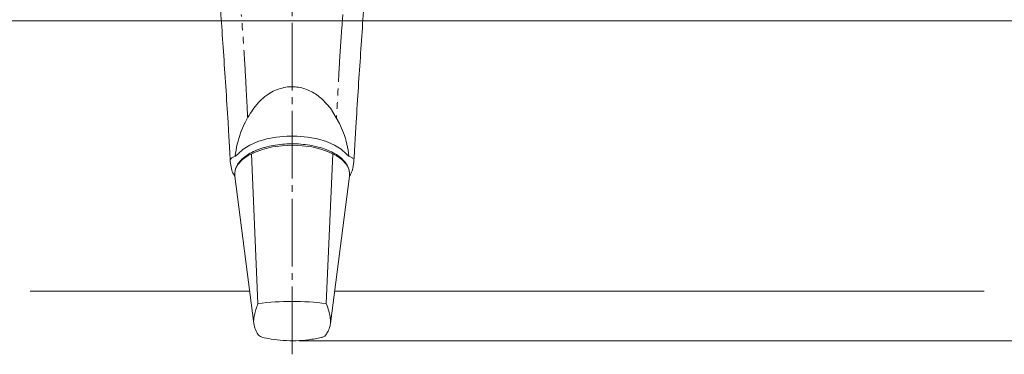
# Model space of a CAD drawing. Extents: x 0 to 990, y 0 to 1603.
# Drawn here: x 423 to 568, y 152 to 202 of the extents above; entities that cross this region are included whole.
import ezdxf

# ---------------------------------------------------------------- set-up
doc = ezdxf.new("R2010")
doc.units = 0
doc.linetypes.add('YCENTER_1', pattern=[13, 10, -1, 1, -1])
doc.linetypes.add('YDIVIDE_1', pattern=[15, 10, -1, 1, -1, 1, -1])
for name, color, linetype, lineweight in [('YKK_13', 4, 'CONTINUOUS', 13), ('YKK_D', 6, 'CONTINUOUS', 13), ('YSS_K', 3, 'CONTINUOUS', 13)]:
    doc.layers.add(name, color=color, linetype=linetype, lineweight=lineweight)

msp = doc.modelspace()

# ---------------------------------------------------------------- linework, layer by layer
at = {"layer": 'YKK_13', "linetype": 'YCENTER_1'}
msp.add_line((463, 152.19), (463, 295), dxfattribs=at)
at = {"layer": 'YKK_13'}
for p, q in [((468.65, 188.58), (470.02, 186.31)), ((453.51, 186.48), (453.52, 186.5)), ((472.46, 186.5), (472.46, 186.48)), ((453.58, 185.49), (453.58, 185.5)), ((455.38, 184.93), (455.96, 186.31)), ((470.02, 186.31), (470.6, 184.93)), ((457.9, 183.64), (456.73, 183.13)), ((459.23, 184.03), (457.9, 183.64)), ((460.69, 184.3), (459.23, 184.03)), ((462.21, 184.44), (460.69, 184.3)), ((463.76, 184.44), (462.21, 184.44)), ((465.29, 184.3), (463.76, 184.44)), ((466.75, 184.03), (465.29, 184.3)), ((468.08, 183.64), (466.75, 184.03)), ((469.25, 183.13), (468.08, 183.64)), ((453.84, 180.76), (453.77, 182.11)), ((455.75, 182.52), (455.01, 181.84)), ((456.73, 183.13), (455.75, 182.52)), ((457.53, 182.1), (456.48, 181.58)), ((458.74, 182.53), (457.53, 182.1)), ((460.08, 182.84), (458.74, 182.53)), ((461.51, 183.03), (460.08, 182.84)), ((462.99, 183.1), (461.51, 183.03)), ((464.46, 183.03), (462.99, 183.1)), ((465.89, 182.84), (464.46, 183.03)), ((467.24, 182.53), (465.89, 182.84)), ((468.45, 182.1), (467.24, 182.53)), ((469.5, 181.58), (468.45, 182.1)), ((470.23, 182.52), (469.25, 183.13)), ((470.97, 181.84), (470.23, 182.52)), ((472.14, 180.8), (472.21, 182.1)), ((453.84, 180.76), (453.85, 180.69)), ((453.85, 180.69), (454.03, 179.65)), ((455.63, 180.97), (455.01, 180.3)), ((456.48, 181.58), (455.63, 180.97)), ((456.98, 181.82), (457.94, 159.68)), ((468.04, 159.68), (469, 181.82)), ((470.35, 180.97), (469.5, 181.58)), ((470.97, 180.3), (470.35, 180.97)), ((471.95, 179.65), (472.13, 180.69)), ((472.13, 180.69), (472.14, 180.76)), ((454.62, 179.59), (454.5, 179.06)), ((455.01, 180.3), (454.62, 179.59)), ((471.36, 179.59), (470.97, 180.3)), ((471.47, 179.06), (471.36, 179.59)), ((454.37, 178.76), (454.51, 178.53)), ((454.5, 179.06), (454.5, 179.03)), ((454.51, 178.53), (454.5, 179.03)), ((454.51, 178.53), (457.34, 156.73)), ((468.66, 156.73), (471.47, 178.53)), ((471.48, 179.03), (471.47, 179.06)), ((471.49, 178.85), (471.47, 179.06)), ((471.47, 178.53), (471.49, 178.81)), ((471.65, 178.79), (471.47, 178.53))]:
    msp.add_line(p, q, dxfattribs=at)
for centre, radius, start, end in [((462.99, 120.58), 39.43, 82.6421, 97.3579), ((458.85, 155.78), 1.11, 212.7283, 252.1424), ((467.15, 155.76), 1.09, 286.8033, 327.437)]:
    msp.add_arc(centre, radius, start, end, dxfattribs=at)
for start_param, end_param in [(1.108106, 1.417726), (4.865453, 5.175079)]:
    msp.add_ellipse((462.99, 179.71), major_axis=(0, 11.71), ratio=0.726512, start_param=start_param, end_param=end_param, dxfattribs=at)
for points, knots in [([(453.52, 186.5), (453.4, 188.27), (453.18, 191.84), (452.84, 196.94), (452.5, 201.84), (452.31, 204.89), (452.21, 206.41)], [0, 0, 0, 0, 0.2524749, 0.5067686, 0.7525506, 1, 1, 1, 1]), ([(473.77, 206.41), (473.67, 204.85), (473.47, 201.72), (473.13, 196.78), (472.79, 191.71), (472.57, 188.24), (472.46, 186.5)], [0, 0, 0, 0, 0.252673, 0.507157, 0.752742, 1, 1, 1, 1]), ([(457.33, 188.58), (457.62, 188.93), (458.19, 189.64), (459.44, 190.71), (461.19, 191.62), (463.37, 191.87), (465.41, 191.35), (467.22, 190.25), (468.15, 189.16), (468.65, 188.58)], [0, 0, 0, 0, 0.102037, 0.203945, 0.368577, 0.534166, 0.679041, 0.828143, 1, 1, 1, 1]), ([(455.96, 186.31), (455.97, 186.34), (456.35, 187.13), (456.85, 187.86), (457.33, 188.58)], [0, 0, 0, 0, 0.030212, 1, 1, 1, 1]), ([(453.51, 186.48), (453.53, 186.25), (453.55, 185.92), (453.57, 185.59), (453.58, 185.49)], [0, 0, 0, 0, 0.69999, 1, 1, 1, 1]), ([(472.4, 185.49), (472.42, 185.72), (472.44, 186.05), (472.46, 186.38), (472.46, 186.48)], [0, 0, 0, 0, 0.700002, 1, 1, 1, 1]), ([(453.77, 182.11), (453.77, 182.11), (453.77, 182.13), (453.74, 182.72), (453.68, 183.86), (453.61, 184.96), (453.58, 185.51)], [0, 0, 0, 0, 0.000017, 0.023922, 0.511199, 1, 1, 1, 1]), ([(472.4, 185.51), (472.37, 184.95), (472.3, 183.82), (472.24, 182.68), (472.21, 182.11), (472.21, 182.11)], [0, 0, 0, 0, 0.498578, 0.999983, 1, 1, 1, 1]), ([(471.49, 178.81), (471.48, 178.96), (471.46, 179.35), (471.25, 179.97), (470.81, 180.66), (470.17, 181.29), (469.34, 181.86), (468.33, 182.36), (467.19, 182.76), (465.94, 183.06), (464.62, 183.25), (463.25, 183.33), (461.88, 183.29), (460.54, 183.14), (459.26, 182.89), (458.07, 182.52), (457.01, 182.06), (456.1, 181.51), (455.36, 180.87), (454.84, 180.16), (454.57, 179.61), (454.55, 179.3), (454.55, 179.25)], [0, 0, 0, 0, 0.029213, 0.078965, 0.129321, 0.181392, 0.234932, 0.289072, 0.343156, 0.397062, 0.450816, 0.504477, 0.558109, 0.611767, 0.665504, 0.719391, 0.773504, 0.827913, 0.88261, 0.937135, 0.990425, 1, 1, 1, 1]), ([(454.27, 181.34), (454.2, 181.3), (454.05, 181.23), (453.91, 181.08), (453.83, 180.92), (453.84, 180.81), (453.84, 180.76)], [0, 0, 0, 0, 0.227869, 0.499254, 0.749526, 1, 1, 1, 1]), ([(455.01, 181.84), (454.92, 181.75), (454.73, 181.56), (454.43, 181.41), (454.27, 181.34)], [0, 0, 0, 0, 0.499061, 1, 1, 1, 1]), ([(471.71, 181.34), (471.55, 181.41), (471.25, 181.56), (471.06, 181.75), (470.97, 181.84)], [0, 0, 0, 0, 0.498803, 1, 1, 1, 1]), ([(472.14, 180.76), (472.14, 180.81), (472.15, 180.92), (472.07, 181.08), (471.93, 181.23), (471.78, 181.3), (471.71, 181.34)], [0, 0, 0, 0, 0.2497372, 0.5001588, 0.7719005, 1, 1, 1, 1]), ([(454.03, 179.65), (454.06, 179.51), (454.12, 179.2), (454.28, 178.91), (454.37, 178.76)], [0, 0, 0, 0, 0.4765542, 1, 1, 1, 1]), ([(471.65, 178.79), (471.75, 179.01), (471.88, 179.3), (471.94, 179.59), (471.95, 179.65)], [0, 0, 0, 0, 0.7915412, 1, 1, 1, 1]), ([(457.94, 159.68), (457.73, 159.11), (457.41, 158.2), (457.31, 157.39), (457.29, 157.1)], [0, 0, 0, 0, 0.285975, 0.4508141, 0.4508141, 0.4508141, 0.4508141]), ([(468.69, 156.96), (468.68, 157.06), (468.66, 157.53), (468.52, 158.41), (468.2, 159.26), (468.04, 159.68)], [0.5228527, 0.5228527, 0.5228527, 0.5228527, 0.5802822, 0.7885668, 1, 1, 1, 1]), ([(457.34, 156.73), (457.37, 156.58), (457.46, 156.11), (457.66, 155.58), (457.87, 155.26), (457.92, 155.18)], [0.1898699, 0.1898699, 0.1898699, 0.1898699, 0.3949089, 0.8525, 1, 1, 1, 1]), ([(468.07, 155.17), (468.18, 155.36), (468.42, 155.79), (468.61, 156.33), (468.65, 156.69), (468.66, 156.73)], [0, 0, 0, 0, 0.3471971, 0.8116073, 0.8701369, 0.8701369, 0.8701369, 0.8701369]), ([(458.51, 154.72), (458.97, 154.62), (460.01, 154.38), (461.72, 154.2), (463.58, 154.16), (465.47, 154.33), (466.76, 154.52), (467.42, 154.7), (467.46, 154.71)], [0, 0, 0, 0, 0.15629, 0.355605, 0.568882, 0.771498, 0.984944, 1, 1, 1, 1])]:
    msp.add_open_spline(points, degree=3, knots=knots, dxfattribs=at)
at = {"layer": 'YKK_13', "linetype": 'YDIVIDE_1'}
for points, knots in [([(456.42, 187.16), (456.36, 188.29), (456.23, 190.79), (456.03, 194.61), (455.77, 198.61), (455.58, 201.17), (455.48, 202.45)], [0.0465293, 0.0465293, 0.0465293, 0.0465293, 0.2471806, 0.4954599, 0.7471448, 1, 1, 1, 1]), ([(470.5, 202.45), (470.4, 201.2), (470.21, 198.68), (469.96, 194.72), (469.75, 190.85), (469.62, 188.26), (469.56, 187.07)], [0, 0, 0, 0, 0.2471707, 0.4954444, 0.747141, 0.9588102, 0.9588102, 0.9588102, 0.9588102])]:
    msp.add_open_spline(points, degree=3, knots=knots, dxfattribs=at)
at = {"layer": 'YKK_D'}
for p, q in [((377.5, 201.5), (612.5, 201.5)), ((464, 154.19), (710.58, 154.19))]:
    msp.add_line(p, q, dxfattribs=at)
at = {"layer": 'YSS_K', "linetype": 'Continuous', "ltscale": 1.5}
for p, q in [((424.22, 161.5), (456.72, 161.5)), ((469.27, 161.5), (565.38, 161.5))]:
    msp.add_line(p, q, dxfattribs=at)

doc.saveas('drawing.dxf')
